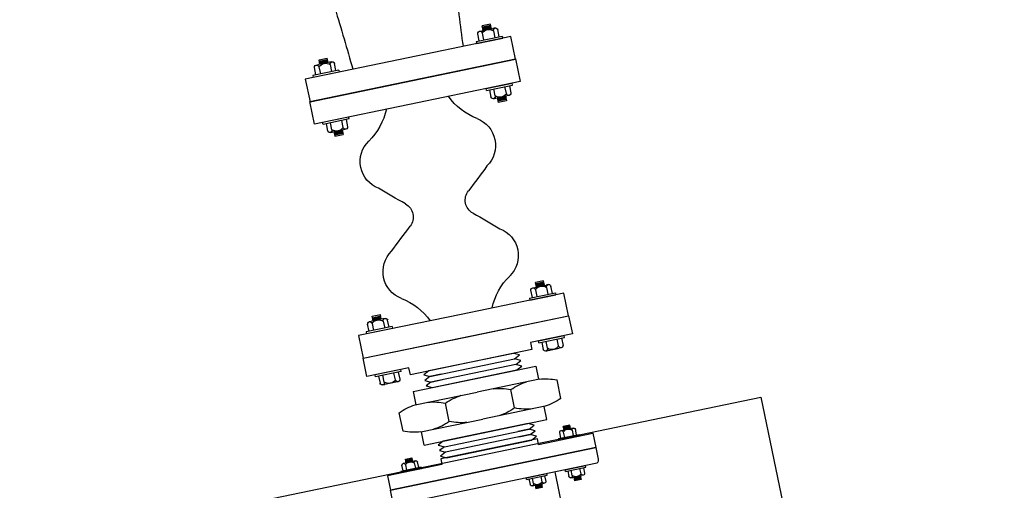
# Model space of a CAD drawing. Units: inches. Extents: x -232347 to 272273, y -712574 to -356154.
# Drawn here: x -133707 to -132886, y -492836 to -492444 of the extents above; entities that cross this region are included whole.
import ezdxf

# ---------------------------------------------------------------- set-up
doc = ezdxf.new("R2010")
doc.units = ezdxf.units.IN
doc.header["$LTSCALE"] = 500
doc.header["$MEASUREMENT"] = 0
for name, color, linetype in [('ADDP08', 8, 'Continuous'), ('CW-IMR-(INLETROOF)', 6, 'Continuous'), ('CW-PLINTH', 31, 'Continuous'), ('CW-PUMP-CR-16-40', 140, 'Continuous'), ('Z-WALL', 8, 'Continuous')]:
    doc.layers.add(name, color=color, linetype=linetype)

# ---------------------------------------------------------------- blocks, each defined once
blk = doc.blocks.new('prop-tank-room')
at = {"layer": 'CW-IMR-(INLETROOF)', "color": 8}
for p, q in [((-20906.68, 2649.7, 3581.97), (-20906.68, 2653.57, 3581.97)), ((-20906.68, 2653.57, 3581.97), (-20899.69, 2653.57, 3581.97)), ((-20899.69, 2649.7, 3581.97), (-20899.69, 2653.57, 3581.97)), ((-20767.62, 2649.7, 3581.97), (-20767.62, 2653.57, 3581.97)), ((-20760.62, 2653.57, 3581.97), (-20767.62, 2653.57, 3581.97)), ((-20760.62, 2649.7, 3581.97), (-20760.62, 2653.57, 3581.97)), ((-20911.7, 2641.84, 3581.97), (-20911.7, 2647.94, 3581.97)), ((-20909.82, 2649.7, 3581.97), (-20907.94, 2649.7, 3581.97)), ((-20898.43, 2649.7, 3581.97), (-20907.94, 2649.7, 3581.97)), ((-20907.94, 2647.69, 3581.97), (-20907.94, 2641.84, 3581.97)), ((-20906.68, 2652.41, 3581.97), (-20899.69, 2652.41, 3581.97)), ((-20906.68, 2651.82, 3581.97), (-20899.69, 2651.82, 3581.97)), ((-20906.68, 2651.23, 3581.97), (-20899.69, 2651.23, 3581.97)), ((-20906.68, 2650.64, 3581.97), (-20899.69, 2650.64, 3581.97)), ((-20906.68, 2650.05, 3581.97), (-20899.69, 2650.05, 3581.97)), ((-20896.55, 2649.7, 3581.97), (-20898.43, 2649.7, 3581.97)), ((-20898.43, 2647.69, 3581.97), (-20898.43, 2641.84, 3581.97)), ((-20894.68, 2641.84, 3581.97), (-20894.68, 2647.94, 3581.97)), ((-20772.63, 2641.84, 3581.97), (-20772.63, 2647.94, 3581.97)), ((-20770.76, 2649.7, 3581.97), (-20768.88, 2649.7, 3581.97)), ((-20768.88, 2649.7, 3581.97), (-20759.36, 2649.7, 3581.97)), ((-20768.88, 2647.69, 3581.97), (-20768.88, 2641.84, 3581.97)), ((-20760.62, 2652.41, 3581.97), (-20767.62, 2652.41, 3581.97)), ((-20760.62, 2651.82, 3581.97), (-20767.62, 2651.82, 3581.97)), ((-20760.62, 2651.23, 3581.97), (-20767.62, 2651.23, 3581.97)), ((-20760.62, 2650.64, 3581.97), (-20767.62, 2650.64, 3581.97)), ((-20760.62, 2650.05, 3581.97), (-20767.62, 2650.05, 3581.97)), ((-20757.49, 2649.7, 3581.97), (-20759.36, 2649.7, 3581.97)), ((-20759.36, 2647.69, 3581.97), (-20759.36, 2641.84, 3581.97)), ((-20755.61, 2641.84, 3581.97), (-20755.61, 2647.94, 3581.97)), ((-20914.34, 2641.84, 3581.97), (-20914.34, 2640.13, 3581.97)), ((-20892.19, 2641.84, 3581.97), (-20914.34, 2641.84, 3581.97)), ((-20892.19, 2640.13, 3581.97), (-20914.34, 2640.13, 3581.97)), ((-20892.19, 2641.84, 3581.97), (-20892.19, 2640.13, 3581.97)), ((-20775.11, 2641.84, 3581.97), (-20775.11, 2640.13, 3581.97)), ((-20775.11, 2641.84, 3581.97), (-20752.97, 2641.84, 3581.97)), ((-20775.11, 2640.13, 3581.97), (-20752.97, 2640.13, 3581.97)), ((-20752.97, 2641.84, 3581.97), (-20752.97, 2640.13, 3581.97)), ((-20892.19, 2601.83, 3581.97), (-20914.34, 2601.83, 3581.97)), ((-20914.34, 2600.13, 3581.97), (-20914.34, 2601.83, 3581.97)), ((-20892.19, 2600.13, 3581.97), (-20914.34, 2600.13, 3581.97)), ((-20911.7, 2600.13, 3581.97), (-20911.7, 2594.03, 3581.97)), ((-20907.94, 2594.27, 3581.97), (-20907.94, 2600.13, 3581.97)), ((-20898.43, 2594.27, 3581.97), (-20898.43, 2600.13, 3581.97)), ((-20894.68, 2600.13, 3581.97), (-20894.68, 2594.03, 3581.97)), ((-20892.19, 2600.13, 3581.97), (-20892.19, 2601.83, 3581.97)), ((-20775.11, 2601.83, 3581.97), (-20752.97, 2601.83, 3581.97)), ((-20775.11, 2600.13, 3581.97), (-20775.11, 2601.83, 3581.97)), ((-20775.11, 2600.13, 3581.97), (-20752.97, 2600.13, 3581.97)), ((-20772.63, 2600.13, 3581.97), (-20772.63, 2594.03, 3581.97)), ((-20768.88, 2594.27, 3581.97), (-20768.88, 2600.13, 3581.97)), ((-20759.36, 2594.27, 3581.97), (-20759.36, 2600.13, 3581.97)), ((-20755.61, 2600.13, 3581.97), (-20755.61, 2594.03, 3581.97)), ((-20752.97, 2600.13, 3581.97), (-20752.97, 2601.83, 3581.97)), ((-20909.82, 2592.27, 3581.97), (-20907.94, 2592.27, 3581.97)), ((-20898.43, 2592.27, 3581.97), (-20907.94, 2592.27, 3581.97)), ((-20906.68, 2592.27, 3581.97), (-20906.68, 2588.39, 3581.97)), ((-20906.68, 2591.91, 3581.97), (-20899.69, 2591.91, 3581.97)), ((-20906.68, 2591.32, 3581.97), (-20899.69, 2591.32, 3581.97)), ((-20906.68, 2590.73, 3581.97), (-20899.69, 2590.73, 3581.97)), ((-20906.68, 2590.14, 3581.97), (-20899.69, 2590.14, 3581.97)), ((-20906.68, 2589.55, 3581.97), (-20899.69, 2589.55, 3581.97)), ((-20906.68, 2588.39, 3581.97), (-20899.69, 2588.39, 3581.97)), ((-20899.69, 2592.27, 3581.97), (-20899.69, 2588.39, 3581.97)), ((-20896.55, 2592.27, 3581.97), (-20898.43, 2592.27, 3581.97)), ((-20770.76, 2592.27, 3581.97), (-20768.88, 2592.27, 3581.97)), ((-20768.88, 2592.27, 3581.97), (-20759.36, 2592.27, 3581.97)), ((-20767.62, 2592.27, 3581.97), (-20767.62, 2588.39, 3581.97)), ((-20760.62, 2591.91, 3581.97), (-20767.62, 2591.91, 3581.97)), ((-20760.62, 2591.32, 3581.97), (-20767.62, 2591.32, 3581.97)), ((-20760.62, 2590.73, 3581.97), (-20767.62, 2590.73, 3581.97)), ((-20760.62, 2590.14, 3581.97), (-20767.62, 2590.14, 3581.97)), ((-20760.62, 2589.55, 3581.97), (-20767.62, 2589.55, 3581.97)), ((-20760.62, 2588.39, 3581.97), (-20767.62, 2588.39, 3581.97)), ((-20760.62, 2592.27, 3581.97), (-20760.62, 2588.39, 3581.97)), ((-20757.49, 2592.27, 3581.97), (-20759.36, 2592.27, 3581.97)), ((-20909.82, 2431.24, 3581.97), (-20907.94, 2431.24, 3581.97)), ((-20898.43, 2431.24, 3581.97), (-20907.94, 2431.24, 3581.97)), ((-20906.68, 2431.24, 3581.97), (-20906.68, 2435.12, 3581.97)), ((-20906.68, 2435.12, 3581.97), (-20899.69, 2435.12, 3581.97)), ((-20906.68, 2433.96, 3581.97), (-20899.69, 2433.96, 3581.97)), ((-20906.68, 2433.37, 3581.97), (-20899.69, 2433.37, 3581.97)), ((-20906.68, 2432.78, 3581.97), (-20899.69, 2432.78, 3581.97)), ((-20906.68, 2432.19, 3581.97), (-20899.69, 2432.19, 3581.97)), ((-20906.68, 2431.6, 3581.97), (-20899.69, 2431.6, 3581.97)), ((-20899.69, 2431.24, 3581.97), (-20899.69, 2435.12, 3581.97)), ((-20896.55, 2431.24, 3581.97), (-20898.43, 2431.24, 3581.97)), ((-20770.76, 2431.24, 3581.97), (-20768.88, 2431.24, 3581.97)), ((-20768.88, 2431.24, 3581.97), (-20759.36, 2431.24, 3581.97)), ((-20767.62, 2431.24, 3581.97), (-20767.62, 2435.12, 3581.97)), ((-20760.62, 2435.12, 3581.97), (-20767.62, 2435.12, 3581.97)), ((-20760.62, 2433.96, 3581.97), (-20767.62, 2433.96, 3581.97)), ((-20760.62, 2433.37, 3581.97), (-20767.62, 2433.37, 3581.97)), ((-20760.62, 2432.78, 3581.97), (-20767.62, 2432.78, 3581.97)), ((-20760.62, 2432.19, 3581.97), (-20767.62, 2432.19, 3581.97)), ((-20760.62, 2431.6, 3581.97), (-20767.62, 2431.6, 3581.97)), ((-20760.62, 2431.24, 3581.97), (-20760.62, 2435.12, 3581.97)), ((-20757.49, 2431.24, 3581.97), (-20759.36, 2431.24, 3581.97)), ((-20892.19, 2423.38, 3581.97), (-20914.34, 2423.38, 3581.97)), ((-20914.34, 2423.38, 3581.97), (-20914.34, 2421.68, 3581.97)), ((-20911.7, 2423.38, 3581.97), (-20911.7, 2429.48, 3581.97)), ((-20907.94, 2429.24, 3581.97), (-20907.94, 2423.38, 3581.97)), ((-20898.43, 2429.24, 3581.97), (-20898.43, 2423.38, 3581.97)), ((-20894.68, 2423.38, 3581.97), (-20894.68, 2429.48, 3581.97)), ((-20892.19, 2423.38, 3581.97), (-20892.19, 2421.68, 3581.97)), ((-20775.11, 2423.38, 3581.97), (-20752.97, 2423.38, 3581.97)), ((-20775.11, 2423.38, 3581.97), (-20775.11, 2421.68, 3581.97)), ((-20772.63, 2423.38, 3581.97), (-20772.63, 2429.48, 3581.97)), ((-20768.88, 2429.24, 3581.97), (-20768.88, 2423.38, 3581.97)), ((-20759.36, 2429.24, 3581.97), (-20759.36, 2423.38, 3581.97)), ((-20755.61, 2423.38, 3581.97), (-20755.61, 2429.48, 3581.97)), ((-20752.97, 2423.38, 3581.97), (-20752.97, 2421.68, 3581.97)), ((-20892.19, 2421.68, 3581.97), (-20914.34, 2421.68, 3581.97)), ((-20775.11, 2421.68, 3581.97), (-20752.97, 2421.68, 3581.97)), ((-20892.3, 2386.85, 3581.97), (-20914.23, 2386.85, 3581.97)), ((-20914.23, 2385.16, 3581.97), (-20914.23, 2386.85, 3581.97)), ((-20892.3, 2385.16, 3581.97), (-20914.23, 2385.16, 3581.97)), ((-20911.61, 2385.16, 3581.97), (-20911.61, 2379.12, 3581.97)), ((-20907.9, 2379.36, 3581.97), (-20907.9, 2385.16, 3581.97)), ((-20898.47, 2379.36, 3581.97), (-20898.47, 2385.16, 3581.97)), ((-20894.76, 2385.16, 3581.97), (-20894.76, 2379.12, 3581.97)), ((-20892.3, 2385.16, 3581.97), (-20892.3, 2386.85, 3581.97)), ((-20775, 2385.16, 3581.97), (-20775, 2386.85, 3581.97)), ((-20775, 2386.85, 3581.97), (-20753.08, 2386.85, 3581.97)), ((-20775, 2385.16, 3581.97), (-20753.08, 2385.16, 3581.97)), ((-20772.55, 2385.16, 3581.97), (-20772.55, 2379.12, 3581.97)), ((-20768.83, 2379.36, 3581.97), (-20768.83, 2385.16, 3581.97)), ((-20759.41, 2379.36, 3581.97), (-20759.41, 2385.16, 3581.97)), ((-20755.69, 2385.16, 3581.97), (-20755.69, 2379.12, 3581.97)), ((-20753.08, 2385.16, 3581.97), (-20753.08, 2386.85, 3581.97)), ((-20909.76, 2377.38, 3581.97), (-20907.9, 2377.38, 3581.97)), ((-20898.47, 2377.38, 3581.97), (-20907.9, 2377.38, 3581.97)), ((-20896.62, 2377.38, 3581.97), (-20898.47, 2377.38, 3581.97)), ((-20770.69, 2377.38, 3581.97), (-20768.83, 2377.38, 3581.97)), ((-20768.83, 2377.38, 3581.97), (-20759.41, 2377.38, 3581.97)), ((-20757.55, 2377.38, 3581.97), (-20759.41, 2377.38, 3581.97)), ((-20907.53, 2303.73, 3581.97), (-20907.53, 2308.51, 3581.97)), ((-20906.06, 2309.88, 3581.97), (-20904.59, 2309.88, 3581.97)), ((-20897.14, 2309.88, 3581.97), (-20904.59, 2309.88, 3581.97)), ((-20904.59, 2308.31, 3581.97), (-20904.59, 2303.73, 3581.97)), ((-20903.6, 2312.92, 3581.97), (-20898.12, 2312.92, 3581.97)), ((-20903.6, 2309.88, 3581.97), (-20903.6, 2312.92, 3581.97)), ((-20903.6, 2312.01, 3581.97), (-20898.12, 2312.01, 3581.97)), ((-20903.6, 2311.55, 3581.97), (-20898.12, 2311.55, 3581.97)), ((-20903.6, 2311.09, 3581.97), (-20898.12, 2311.09, 3581.97)), ((-20903.6, 2310.62, 3581.97), (-20898.12, 2310.62, 3581.97)), ((-20903.6, 2310.16, 3581.97), (-20898.12, 2310.16, 3581.97)), ((-20898.12, 2309.88, 3581.97), (-20898.12, 2312.92, 3581.97)), ((-20895.67, 2309.88, 3581.97), (-20897.14, 2309.88, 3581.97)), ((-20897.14, 2308.31, 3581.97), (-20897.14, 2303.73, 3581.97)), ((-20894.2, 2303.73, 3581.97), (-20894.2, 2308.51, 3581.97)), ((-20773.11, 2303.73, 3581.97), (-20773.11, 2308.51, 3581.97)), ((-20771.64, 2309.88, 3581.97), (-20770.17, 2309.88, 3581.97)), ((-20770.17, 2309.88, 3581.97), (-20762.72, 2309.88, 3581.97)), ((-20770.17, 2308.31, 3581.97), (-20770.17, 2303.73, 3581.97)), ((-20763.7, 2312.92, 3581.97), (-20769.18, 2312.92, 3581.97)), ((-20769.18, 2309.88, 3581.97), (-20769.18, 2312.92, 3581.97)), ((-20763.7, 2312.9, -2937.22), (-20769.18, 2312.9, -2937.22)), ((-20763.7, 2312.01, 3581.97), (-20769.18, 2312.01, 3581.97)), ((-20763.7, 2311.55, 3581.97), (-20769.18, 2311.55, 3581.97)), ((-20763.7, 2311.09, 3581.97), (-20769.18, 2311.09, 3581.97)), ((-20763.7, 2310.62, 3581.97), (-20769.18, 2310.62, 3581.97)), ((-20763.7, 2310.16, 3581.97), (-20769.18, 2310.16, 3581.97)), ((-20763.7, 2309.88, 3581.97), (-20763.7, 2312.92, 3581.97)), ((-20761.25, 2309.88, 3581.97), (-20762.72, 2309.88, 3581.97)), ((-20762.72, 2308.31, 3581.97), (-20762.72, 2303.73, 3581.97)), ((-20759.78, 2303.73, 3581.97), (-20759.78, 2308.51, 3581.97)), ((-20892.26, 2303.73, 3581.97), (-20909.6, 2303.73, 3581.97)), ((-20909.6, 2303.73, 3581.97), (-20909.6, 2302.39, 3581.97)), ((-20892.26, 2302.39, 3581.97), (-20909.6, 2302.39, 3581.97)), ((-20892.26, 2303.73, 3581.97), (-20892.26, 2302.39, 3581.97)), ((-20775.05, 2303.73, 3581.97), (-20775.05, 2302.39, 3581.97)), ((-20775.05, 2303.73, 3581.97), (-20757.71, 2303.73, 3581.97)), ((-20775.05, 2302.39, 3581.97), (-20757.71, 2302.39, 3581.97)), ((-20757.71, 2303.73, 3581.97), (-20757.71, 2302.39, 3581.97)), ((-20808.1, 2277.14, 3581.97), (-20790.76, 2277.14, 3581.97)), ((-20808.1, 2275.8, 3581.97), (-20808.1, 2277.14, 3581.97)), ((-20808.1, 2275.8, 3581.97), (-20790.76, 2275.8, 3581.97)), ((-20806.16, 2275.8, 3581.97), (-20806.16, 2271.02, 3581.97)), ((-20803.22, 2271.21, 3581.97), (-20803.22, 2275.8, 3581.97)), ((-20795.77, 2271.21, 3581.97), (-20795.77, 2275.8, 3581.97)), ((-20792.83, 2275.8, 3581.97), (-20792.83, 2271.02, 3581.97)), ((-20790.76, 2275.8, 3581.97), (-20790.76, 2277.14, 3581.97)), ((-20775.05, 2275.8, 3581.97), (-20775.05, 2277.14, 3581.97)), ((-20775.05, 2277.14, 3581.97), (-20757.71, 2277.14, 3581.97)), ((-20775.05, 2275.8, 3581.97), (-20757.71, 2275.8, 3581.97)), ((-20773.11, 2275.8, 3581.97), (-20773.11, 2271.02, 3581.97)), ((-20770.17, 2271.21, 3581.97), (-20770.17, 2275.8, 3581.97)), ((-20762.71, 2271.21, 3581.97), (-20762.71, 2275.8, 3581.97)), ((-20759.78, 2275.8, 3581.97), (-20759.78, 2271.02, 3581.97)), ((-20757.71, 2275.8, 3581.97), (-20757.71, 2277.14, 3581.97)), ((-20804.69, 2269.65, 3581.97), (-20803.22, 2269.65, 3581.97)), ((-20803.22, 2269.65, 3581.97), (-20795.77, 2269.65, 3581.97)), ((-20802.23, 2269.65, 3581.97), (-20802.23, 2266.61, 3581.97)), ((-20796.75, 2269.37, 3581.97), (-20802.23, 2269.37, 3581.97)), ((-20796.75, 2268.9, 3581.97), (-20802.23, 2268.9, 3581.97)), ((-20796.75, 2268.44, 3581.97), (-20802.23, 2268.44, 3581.97)), ((-20796.75, 2267.98, 3581.97), (-20802.23, 2267.98, 3581.97)), ((-20796.75, 2267.52, 3581.97), (-20802.23, 2267.52, 3581.97)), ((-20796.75, 2269.65, 3581.97), (-20796.75, 2266.61, 3581.97)), ((-20794.3, 2269.65, 3581.97), (-20795.77, 2269.65, 3581.97)), ((-20771.64, 2269.65, 3581.97), (-20770.17, 2269.65, 3581.97)), ((-20770.17, 2269.65, 3581.97), (-20762.71, 2269.65, 3581.97)), ((-20769.18, 2269.65, 3581.97), (-20769.18, 2266.61, 3581.97)), ((-20763.7, 2269.37, 3581.97), (-20769.18, 2269.37, 3581.97)), ((-20763.7, 2268.9, 3581.97), (-20769.18, 2268.9, 3581.97)), ((-20763.7, 2268.44, 3581.97), (-20769.18, 2268.44, 3581.97)), ((-20763.7, 2267.98, 3581.97), (-20769.18, 2267.98, 3581.97)), ((-20763.7, 2267.52, 3581.97), (-20769.18, 2267.52, 3581.97)), ((-20763.7, 2269.65, 3581.97), (-20763.7, 2266.61, 3581.97)), ((-20761.24, 2269.65, 3581.97), (-20762.71, 2269.65, 3581.97)), ((-20796.75, 2266.61, 3581.97), (-20802.23, 2266.61, 3581.97)), ((-20763.7, 2266.61, 3581.97), (-20769.18, 2266.61, 3581.97))]:
    blk.add_line(p, q, dxfattribs=at)
at = {"layer": 'CW-IMR-(INLETROOF)', "color": 7}
for p, q in [((-20921.15, 2640.13, 3581.97), (-20921.15, 2620.83, 3581.97)), ((-20833.65, 2640.13, 3581.97), (-20921.15, 2640.13, 3581.97)), ((-20746.15, 2640.13, 3581.97), (-20833.65, 2640.13, 3581.97)), ((-20746.15, 2620.83, 3581.97), (-20746.15, 2640.13, 3581.97)), ((-20921.15, 2621.13, 3581.97), (-20833.65, 2621.13, 3581.97)), ((-20921.15, 2601.83, 3581.97), (-20921.15, 2621.13, 3581.97)), ((-20921.15, 2620.83, 3581.97), (-20833.65, 2620.83, 3581.97)), ((-20833.65, 2621.13, 3581.97), (-20746.15, 2621.13, 3581.97)), ((-20833.65, 2620.83, 3581.97), (-20746.15, 2620.83, 3581.97)), ((-20746.15, 2621.13, 3581.97), (-20746.15, 2601.83, 3581.97)), ((-20833.65, 2601.83, 3581.97), (-20921.15, 2601.83, 3581.97)), ((-20746.15, 2601.83, 3581.97), (-20833.65, 2601.83, 3581.97)), ((-20921.15, 2421.68, 3581.97), (-20921.15, 2402.38, 3581.97)), ((-20833.65, 2421.68, 3581.97), (-20921.15, 2421.68, 3581.97)), ((-20746.15, 2421.68, 3581.97), (-20833.65, 2421.68, 3581.97)), ((-20746.15, 2402.38, 3581.97), (-20746.15, 2421.68, 3581.97)), ((-20921.15, 2402.38, 3581.97), (-20833.65, 2402.38, 3581.97)), ((-20921.15, 2402.38, 3581.97), (-20746.15, 2402.38, 3581.97)), ((-20921.15, 2386.85, 3581.97), (-20921.15, 2402.38, 3581.97)), ((-20833.65, 2402.38, 3581.97), (-20746.15, 2402.38, 3581.97)), ((-20746.15, 2402.38, 3581.97), (-20746.15, 2386.85, 3581.97)), ((-20885.38, 2386.85, 3581.97), (-20921.15, 2386.85, 3581.97)), ((-20885.38, 2380.95, 3581.97), (-20885.38, 2386.85, 3581.97)), ((-20781.93, 2386.85, 3581.97), (-20781.93, 2380.95, 3581.97)), ((-20746.15, 2386.85, 3581.97), (-20781.93, 2386.85, 3581.97)), ((-20833.65, 2380.95, 3581.97), (-20885.38, 2380.95, 3581.97)), ((-20781.93, 2380.95, 3581.97), (-20833.65, 2380.95, 3581.97))]:
    blk.add_line(p, q, dxfattribs=at)
at = {"layer": 'CW-IMR-(INLETROOF)', "color": 251}
for p, q in [((-20869.77, 2380.95, 3581.97), (-20874.48, 2378.6, 3581.97)), ((-20874.48, 2378.6, 3581.97), (-20869.77, 2376.25, 3581.97)), ((-20869.77, 2376.25, 3581.97), (-20874.48, 2373.89, 3581.97)), ((-20874.48, 2373.89, 3581.97), (-20869.77, 2371.54, 3581.97)), ((-20797.53, 2380.95, 3581.97), (-20869.77, 2380.95, 3581.97)), ((-20869.77, 2376.25, 3581.97), (-20797.53, 2376.25, 3581.97)), ((-20860.09, 2376.25, 3581.97), (-20869.77, 2376.25, 3581.97)), ((-20792.83, 2378.6, 3581.97), (-20797.53, 2380.95, 3581.97)), ((-20797.53, 2376.25, 3581.97), (-20792.83, 2378.6, 3581.97)), ((-20792.83, 2373.89, 3581.97), (-20797.53, 2376.25, 3581.97)), ((-20797.53, 2371.54, 3581.97), (-20792.83, 2373.89, 3581.97)), ((-20869.77, 2371.54, 3581.97), (-20874.48, 2369.19, 3581.97)), ((-20874.48, 2369.19, 3581.97), (-20869.77, 2366.84, 3581.97)), ((-20797.53, 2371.54, 3581.97), (-20869.77, 2371.54, 3581.97)), ((-20869.77, 2371.54, 3581.97), (-20860.09, 2371.54, 3581.97)), ((-20869.77, 2366.84, 3581.97), (-20797.53, 2366.84, 3581.97)), ((-20792.83, 2369.19, 3581.97), (-20797.53, 2371.54, 3581.97)), ((-20797.53, 2366.84, 3581.97), (-20792.83, 2369.19, 3581.97)), ((-20869.77, 2321.19, 3581.97), (-20874.48, 2318.84, 3581.97)), ((-20874.48, 2318.84, 3581.97), (-20869.77, 2316.49, 3581.97)), ((-20869.77, 2316.49, 3581.97), (-20874.48, 2314.14, 3581.97)), ((-20797.53, 2321.19, 3581.97), (-20869.77, 2321.19, 3581.97)), ((-20869.77, 2316.49, 3581.97), (-20797.53, 2316.49, 3581.97)), ((-20797.53, 2316.49, 3581.97), (-20807.21, 2316.49, 3581.97)), ((-20792.83, 2318.84, 3581.97), (-20797.53, 2321.19, 3581.97)), ((-20797.53, 2316.49, 3581.97), (-20792.83, 2318.84, 3581.97)), ((-20792.83, 2314.14, 3581.97), (-20797.53, 2316.49, 3581.97)), ((-20874.48, 2314.14, 3581.97), (-20869.77, 2311.79, 3581.97)), ((-20869.77, 2311.79, 3581.97), (-20874.48, 2309.43, 3581.97)), ((-20874.48, 2309.43, 3581.97), (-20869.77, 2307.08, 3581.97)), ((-20797.53, 2311.79, 3581.97), (-20869.77, 2311.79, 3581.97)), ((-20807.21, 2311.79, 3581.97), (-20797.53, 2311.79, 3581.97)), ((-20797.53, 2311.79, 3581.97), (-20792.83, 2314.14, 3581.97)), ((-20792.83, 2309.43, 3581.97), (-20797.53, 2311.79, 3581.97)), ((-20797.53, 2307.08, 3581.97), (-20792.83, 2309.43, 3581.97)), ((-20869.77, 2307.08, 3581.97), (-20797.53, 2307.08, 3581.97))]:
    blk.add_line(p, q, dxfattribs=at)
at = {"layer": 'CW-IMR-(INLETROOF)'}
for p, q in [((-20885.91, 2366.84, 3581.97), (-20781.4, 2366.84, 3581.97)), ((-20885.91, 2366.84, 3581.97), (-20885.91, 2355.55, 3581.97)), ((-20781.4, 2366.84, 3581.97), (-20781.4, 2355.55, 3581.97)), ((-20781.4, 2366.84, 3581.97), (-20781.4, 2355.55, 3581.97)), ((-20900.84, 2336.17, 3581.97), (-20900.84, 2351.87, 3581.97)), ((-20886.63, 2355.55, 3581.97), (-20833.65, 2355.55, 3581.97)), ((-20861.48, 2336.17, 3581.97), (-20861.48, 2351.87, 3581.97)), ((-20780.68, 2355.55, 3581.97), (-20833.65, 2355.55, 3581.97)), ((-20805.82, 2336.17, 3581.97), (-20805.82, 2351.87, 3581.97)), ((-20805.82, 2336.17, 3581.97), (-20805.82, 2351.87, 3581.97)), ((-20766.47, 2336.17, 3581.97), (-20766.47, 2351.87, 3581.97)), ((-20886.63, 2332.49, 3581.97), (-20833.65, 2332.49, 3581.97)), ((-20885.91, 2321.19, 3581.97), (-20885.91, 2332.49, 3581.97)), ((-20780.68, 2332.49, 3581.97), (-20833.65, 2332.49, 3581.97)), ((-20781.4, 2321.19, 3581.97), (-20781.4, 2332.49, 3581.97)), ((-20781.4, 2321.19, 3581.97), (-20781.4, 2332.49, 3581.97)), ((-20885.91, 2321.19, 3581.97), (-20781.4, 2321.19, 3581.97)), ((-20874.8, 2302.39, 3581.97), (-20921.15, 2302.39, 3581.97)), ((-20921.15, 2302.39, 3581.97), (-20921.15, 2290.04, 3581.97)), ((-20874.8, 2307.08, 3581.97), (-20874.8, 2302.39, 3581.97)), ((-20833.65, 2307.08, 3581.97), (-20874.8, 2307.08, 3581.97)), ((-20801.15, 2307.08, 3581.97), (-20866.15, 2307.08, 3581.97)), ((-20792.51, 2307.08, 3581.97), (-20833.65, 2307.08, 3581.97)), ((-20792.51, 2302.39, 3581.97), (-20792.51, 2307.08, 3581.97)), ((-20792.51, 2302.39, 3581.97), (-20746.15, 2302.39, 3581.97)), ((-20746.15, 2302.39, 3581.97), (-20746.15, 2290.04, 3581.97)), ((-20921.15, 2290.07, 3581.97), (-20746.15, 2290.05, 3581.97)), ((-20921.15, 2280.16, 3581.97), (-20921.15, 2290.07, 3581.97)), ((-20746.15, 2290.05, 3581.97), (-20921.15, 2290.03, 3581.97)), ((-20921.15, 2290.04, 3581.97), (-20833.65, 2290.04, 3581.97)), ((-20746.15, 2290.04, 3581.97), (-20833.65, 2290.04, 3581.97)), ((-20746.15, 2290.05, 3581.97), (-20746.15, 2280.14, 3581.97)), ((-20833.65, 2277.12, 3581.97), (-20918.13, 2277.14, 3581.97)), ((-20749.18, 2277.12, 3581.97), (-20833.65, 2277.12, 3581.97))]:
    blk.add_line(p, q, dxfattribs=at)
at = {"layer": 'CW-IMR-(INLETROOF)', "color": 2, "extrusion": (0, 0, -1)}
for centre, major_axis, start_param, end_param in [((-22928.53, 2500.32, 3581.97), (-1451.39, 1451.39), 2.262318, 2.288027), ((-18738.71, 2500.32, 3581.97), (-1451.39, 1451.39), -0.717231, -0.691521), ((-20908.29, 2623.15, 3581.97), (-37.28, 37.28), 2.772306, 3.356596), ((-20759.02, 2623.15, 3581.97), (-37.28, 37.28), 4.497386, 5.081675), ((-20866.91, 2558.66, 3581.97), (-16.89, 16.89), 4.497386, 6.498189), ((-20800.39, 2558.66, 3581.97), (-16.89, -16.89), 2.926589, 4.927392), ((-20519.4, 2923.3, 3581.97), (-372.78, 372.78), 4.630538, 4.679733), ((-21147.91, 2923.3, 3581.97), (-372.78, -372.78), 4.745045, 4.79424), ((-20868.54, 2511.76, 3581.97), (-8.84, -8.84), 3.059742, 4.79424), ((-20798.76, 2511.76, 3581.97), (-8.84, 8.84), 4.630538, 6.365036), ((-20519.4, 2100.21, 3581.97), (-372.78, -372.78), 1.603453, 1.652647), ((-21147.91, 2100.21, 3581.97), (-372.78, -372.78), 3.059742, 3.108936), ((-20866.91, 2464.86, 3581.97), (-16.89, 16.89), 4.497386, 6.498189), ((-20800.39, 2464.86, 3581.97), (-16.89, -16.89), 2.926589, 4.927392), ((-20908.29, 2400.36, 3581.97), (-37.28, 37.28), 1.355793, 1.940083), ((-20759.02, 2400.36, 3581.97), (-37.28, -37.28), 1.20151, 1.7858)]:
    blk.add_ellipse(centre, major_axis=major_axis, ratio=1, start_param=start_param, end_param=end_param, dxfattribs=at)
at = {"layer": 'CW-IMR-(INLETROOF)', "color": 8, "extrusion": (0, 0, -1)}
for centre, major_axis, start_param, end_param in [((-20909.82, 2647.82, 3581.97), (-1.33, 1.33), -0.850556, 2.421352), ((-20903.19, 2643.04, 3581.97), (-4.71, 4.71), -0.011091, 1.581887), ((-20896.55, 2647.82, 3581.97), (-1.33, -1.33), 0.720241, 3.992148), ((-20770.76, 2647.82, 3581.97), (-1.33, -1.33), 0.720241, 3.992148), ((-20764.12, 2643.04, 3581.97), (-4.71, -4.71), 1.559705, 3.152684), ((-20757.49, 2647.82, 3581.97), (-1.33, -1.33), 0.720241, 3.992148), ((-20909.82, 2594.15, 3581.97), (-1.33, -1.33), 3.861833, 7.133741), ((-20903.19, 2598.93, 3581.97), (-4.71, -4.71), 4.701298, 6.294276), ((-20896.55, 2594.15, 3581.97), (-1.33, 1.33), 2.291037, 5.562945), ((-20770.76, 2594.15, 3581.97), (-1.33, -1.33), 3.861833, 7.133741), ((-20764.12, 2598.93, 3581.97), (-4.71, -4.71), 4.701298, 6.294276), ((-20757.49, 2594.15, 3581.97), (-1.33, -1.33), 3.861833, 7.133741), ((-20909.82, 2429.36, 3581.97), (-1.33, 1.33), -0.850556, 2.421352), ((-20903.19, 2424.59, 3581.97), (-4.71, -4.71), 1.559705, 3.152684), ((-20896.55, 2429.36, 3581.97), (-1.33, -1.33), 0.720241, 3.992148), ((-20770.76, 2429.36, 3581.97), (-1.33, 1.33), -0.850556, 2.421352), ((-20764.12, 2424.59, 3581.97), (-4.71, -4.71), 1.559705, 3.152684), ((-20757.49, 2429.36, 3581.97), (-1.33, -1.33), 0.720241, 3.992148), ((-20909.76, 2379.24, 3581.97), (-1.32, 1.32), 2.291037, 5.562945), ((-20903.19, 2383.97, 3581.97), (-4.66, -4.66), 4.701298, 6.294276), ((-20896.62, 2379.24, 3581.97), (-1.32, -1.32), 3.861833, 7.133741), ((-20770.69, 2379.24, 3581.97), (-1.32, -1.32), 3.861833, 7.133741), ((-20764.12, 2383.97, 3581.97), (-4.66, -4.66), 4.701298, 6.294276), ((-20757.55, 2379.24, 3581.97), (-1.32, -1.32), 3.861833, 7.133741), ((-20906.06, 2308.41, 3581.97), (-1.04, 1.04), -0.850556, 2.421352), ((-20900.86, 2304.67, 3581.97), (-3.69, -3.69), 1.559705, 3.152684), ((-20895.67, 2308.41, 3581.97), (-1.04, 1.04), -0.850556, 2.421352), ((-20771.64, 2308.41, 3581.97), (-1.04, 1.04), -0.850556, 2.421352), ((-20766.44, 2304.67, 3581.97), (-3.69, -3.69), 1.559705, 3.152684), ((-20761.25, 2308.41, 3581.97), (-1.04, 1.04), -0.850556, 2.421352), ((-20804.69, 2271.12, 3581.97), (-1.04, 1.04), 2.291037, 5.562945), ((-20799.49, 2274.86, 3581.97), (-3.69, 3.69), 3.130502, 4.72348), ((-20794.3, 2271.12, 3581.97), (-1.04, -1.04), 3.861833, 7.133741), ((-20771.64, 2271.12, 3581.97), (-1.04, 1.04), 2.291037, 5.562945), ((-20766.44, 2274.86, 3581.97), (-3.69, -3.69), 4.701298, 6.294276), ((-20761.24, 2271.12, 3581.97), (-1.04, 1.04), 2.291037, 5.562945)]:
    blk.add_ellipse(centre, major_axis=major_axis, ratio=1, start_param=start_param, end_param=end_param, dxfattribs=at)
at = {"layer": 'CW-IMR-(INLETROOF)', "extrusion": (0, 0, -1)}
for centre, major_axis, start_param, end_param in [((-20881.38, 2306.03, 3581.97), (-35.21, -35.21), 1.954847, 2.250654), ((-20880.94, 2306.03, 3581.97), (-35.21, 35.21), 0.890938, 1.186746), ((-20842.03, 2306.03, 3581.97), (-35.21, -35.21), 1.954847, 2.250654), ((-20825.28, 2306.03, 3581.97), (-35.21, -35.21), 2.461735, 2.757542), ((-20825.28, 2306.03, 3581.97), (-35.21, -35.21), 2.461735, 2.757542), ((-20786.37, 2306.03, 3581.97), (-35.21, -35.21), 1.954847, 2.250654), ((-20786.37, 2306.03, 3581.97), (-35.21, -35.21), 1.954847, 2.250654), ((-20785.92, 2306.03, 3581.97), (-35.21, 35.21), 0.890938, 1.186746), ((-20881.38, 2382.01, 3581.97), (-35.21, -35.21), 5.603327, 5.899135), ((-20880.94, 2382.01, 3581.97), (-35.21, 35.21), 3.525643, 3.821451), ((-20842.03, 2382.01, 3581.97), (-35.21, -35.21), 5.603327, 5.899135), ((-20825.28, 2382.01, 3581.97), (-35.21, 35.21), 3.525643, 3.821451), ((-20825.28, 2382.01, 3581.97), (-35.21, 35.21), 3.525643, 3.821451), ((-20786.37, 2382.01, 3581.97), (-35.21, -35.21), 5.603327, 5.899135), ((-20786.37, 2382.01, 3581.97), (-35.21, -35.21), 5.603327, 5.899135), ((-20785.92, 2382.01, 3581.97), (-35.21, -35.21), 5.096439, 5.392247), ((-20749.18, 2280.14, 3581.97), (-2.14, -2.14), 3.926991, 5.497787)]:
    blk.add_ellipse(centre, major_axis=major_axis, ratio=1, start_param=start_param, end_param=end_param, dxfattribs=at)
at = {"layer": 'CW-PLINTH', "color": 42}
for p, q in [((-21064.42, 2303.37, 3581.97), (-20602.88, 2303.37, 3581.97)), ((-20602.88, 2303.37, 3581.97), (-20602.88, 1841.83, 3581.97))]:
    blk.add_line(p, q, dxfattribs=at)
at = {"layer": 'CW-PUMP-CR-16-40'}
blk.add_line((-20783.65, 2228.9, 3581.97), (-20783.65, 2277.12, 3581.97), dxfattribs=at)

msp = doc.modelspace()

# ---------------------------------------------------------------- linework, layer by layer
at = {"layer": 'ADDP08', "color": 9}
msp.add_arc((-99155.88, -576718.61), 103806.35, 101.5035436, 133.1779013, dxfattribs=at)

# ---------------------------------------------------------------- block references
at = {"layer": 'Z-WALL', "color": 3, "linetype": 'ByBlock', "rotation": 11.71022078094057}
msp.add_blockref('prop-tank-room', (-112447.21, -490832.06), dxfattribs=at)

doc.saveas('drawing.dxf')
